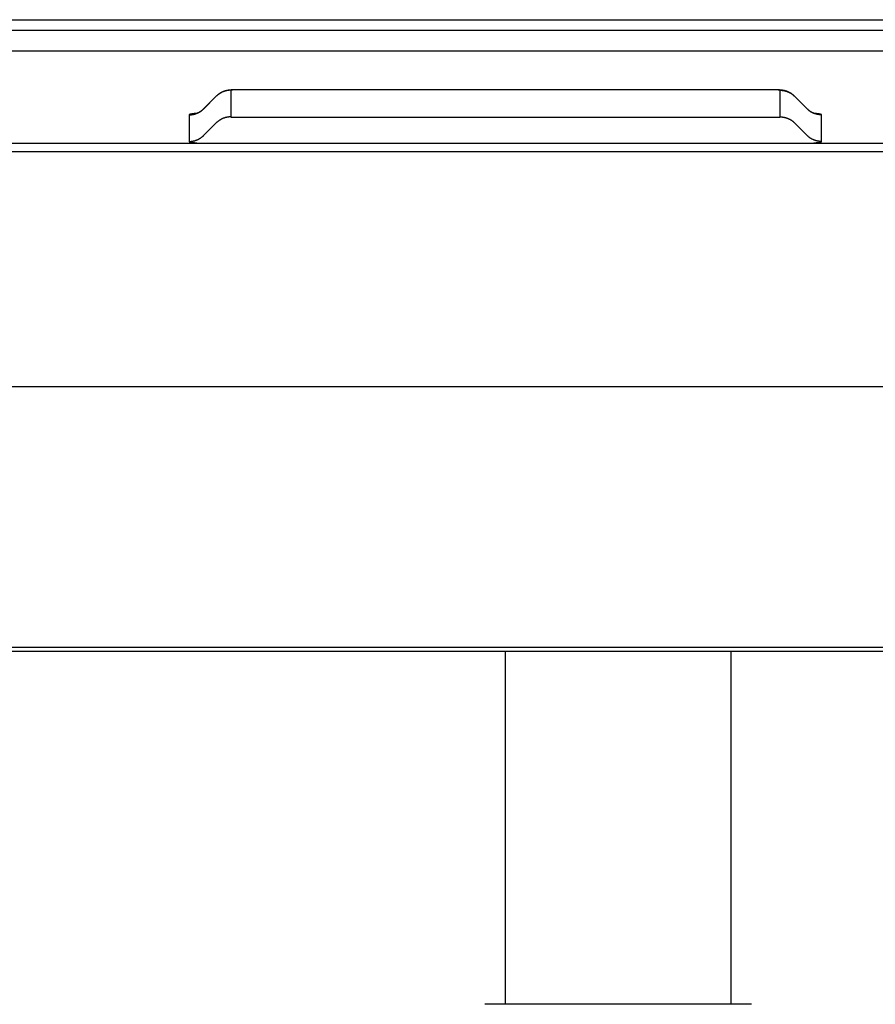
# Model space of a CAD drawing. Extents: x 36 to 406, y 33 to 265.
# Drawn here: x 59 to 64, y 83 to 88 of the extents above; entities that cross this region are included whole.
import ezdxf

# ---------------------------------------------------------------- set-up
doc = ezdxf.new("R2010")
doc.units = 0
doc.layers.get('0').update_dxf_attribs({"linetype": 'CONTINUOUS'})

msp = doc.modelspace()

# ---------------------------------------------------------------- linework, layer by layer
at = {"linetype": 'CONTINUOUS'}
for p, q in [((54.824, 88.1489), (78.1208, 88.1489)), ((163.624, 88.097), (54.624, 88.097)), ((163.584, 87.9949), (54.664, 87.9949)), ((60.5054, 87.8049), (60.5054, 87.6751)), ((63.144, 87.8071), (60.544, 87.8071)), ((60.544, 87.807), (60.544, 87.8071)), ((63.144, 87.807), (60.544, 87.807)), ((63.144, 87.807), (63.144, 87.8071)), ((63.1825, 87.6751), (63.1825, 87.8049)), ((60.3732, 87.7143), (60.4347, 87.7756)), ((60.3735, 87.7148), (60.4348, 87.776)), ((60.4348, 87.776), (60.4347, 87.7756)), ((63.3144, 87.7148), (63.2531, 87.776)), ((63.2532, 87.7756), (63.2531, 87.7759)), ((63.3147, 87.7143), (63.2532, 87.7756)), ((60.3735, 87.7148), (60.3732, 87.7143)), ((63.3147, 87.7143), (63.3144, 87.7148)), ((60.3025, 87.6851), (60.3025, 87.5553)), ((60.544, 87.673), (63.144, 87.673)), ((63.3854, 87.5553), (63.3854, 87.6851)), ((60.3732, 87.5845), (60.4347, 87.6458)), ((63.3147, 87.5845), (63.2532, 87.6458)), ((52.3392, 87.506), (165.9087, 87.506)), ((54.624, 87.5473), (163.624, 87.5473)), ((52.324, 86.3603), (165.924, 86.3603)), ((168.8879, 85.0889), (49.36, 85.0889)), ((159.604, 85.0689), (58.644, 85.0689)), ((61.844, 83.3489), (61.844, 85.0689)), ((62.944, 83.3489), (62.944, 85.0689)), ((63.044, 83.3489), (61.744, 83.3489))]:
    msp.add_line(p, q, dxfattribs=at)
for points in [[(60.5054, 87.8049), (60.5034, 87.8049), (60.5015, 87.8048), (60.5015, 87.8048), (60.4995, 87.8047), (60.4975, 87.8046), (60.4975, 87.8046), (60.4956, 87.8044), (60.4936, 87.8042), (60.4936, 87.8042), (60.4917, 87.8039), (60.4897, 87.8037), (60.4897, 87.8037), (60.4878, 87.8033), (60.4859, 87.803), (60.4859, 87.803), (60.4839, 87.8026), (60.482, 87.8021), (60.482, 87.8021), (60.4801, 87.8016), (60.4782, 87.8011), (60.4782, 87.8011), (60.4763, 87.8006), (60.4745, 87.8), (60.4745, 87.8), (60.4726, 87.7994), (60.4708, 87.7987), (60.4708, 87.7987), (60.4689, 87.798), (60.4671, 87.7973), (60.4671, 87.7973), (60.4653, 87.7965), (60.4635, 87.7957), (60.4635, 87.7957), (60.4617, 87.7949), (60.46, 87.794), (60.46, 87.794), (60.4582, 87.7931), (60.4565, 87.7921), (60.4565, 87.7921), (60.4548, 87.7912), (60.4531, 87.7902), (60.4531, 87.7902), (60.4515, 87.7891), (60.4498, 87.7881), (60.4498, 87.7881), (60.4482, 87.7869), (60.4466, 87.7858), (60.4466, 87.7858), (60.445, 87.7846), (60.4435, 87.7834), (60.4435, 87.7834), (60.4419, 87.7822), (60.4404, 87.781), (60.4404, 87.781), (60.4389, 87.7797), (60.4375, 87.7783), (60.4375, 87.7783), (60.4361, 87.777), (60.4347, 87.7756)], [(60.4678, 87.7978), (60.4668, 87.7974), (60.4657, 87.797), (60.4657, 87.797), (60.4647, 87.7965), (60.4637, 87.796), (60.4637, 87.796), (60.4627, 87.7956), (60.4616, 87.7951), (60.4616, 87.7951), (60.4606, 87.7946), (60.4596, 87.7941), (60.4596, 87.7941), (60.4586, 87.7935), (60.4576, 87.793), (60.4576, 87.793), (60.4565, 87.7924), (60.4554, 87.7918), (60.4554, 87.7918), (60.4543, 87.7911), (60.4533, 87.7905), (60.4533, 87.7905), (60.4522, 87.7898), (60.4512, 87.7891), (60.4512, 87.7891), (60.4501, 87.7884), (60.4491, 87.7877), (60.4491, 87.7877), (60.4481, 87.7871), (60.447, 87.7863), (60.447, 87.7863), (60.4458, 87.7854), (60.4444, 87.7844), (60.4444, 87.7844), (60.4432, 87.7834), (60.4419, 87.7824), (60.4419, 87.7824), (60.4407, 87.7814), (60.4395, 87.7803), (60.4395, 87.7803), (60.4383, 87.7793), (60.4371, 87.7782), (60.4371, 87.7782), (60.436, 87.7771), (60.4348, 87.776)], [(60.4858, 87.8034), (60.4849, 87.8032), (60.484, 87.803), (60.484, 87.803), (60.4832, 87.8028), (60.4823, 87.8026), (60.4823, 87.8026), (60.4814, 87.8023), (60.4806, 87.8021), (60.4806, 87.8021), (60.4797, 87.8019), (60.4789, 87.8016), (60.4789, 87.8016), (60.478, 87.8014), (60.4772, 87.8011), (60.4772, 87.8011), (60.4762, 87.8009), (60.4753, 87.8006), (60.4753, 87.8006), (60.4743, 87.8002), (60.4734, 87.7999), (60.4734, 87.7999), (60.4724, 87.7996), (60.4715, 87.7993), (60.4715, 87.7993), (60.4706, 87.7989), (60.4697, 87.7986), (60.4697, 87.7986), (60.4687, 87.7982), (60.4678, 87.7978)], [(60.544, 87.8071), (60.5425, 87.8071), (60.5411, 87.8071), (60.5411, 87.8071), (60.5396, 87.8071), (60.5382, 87.8071), (60.5382, 87.8071), (60.5368, 87.8071), (60.5353, 87.8071), (60.5353, 87.8071), (60.5339, 87.8071), (60.5325, 87.807), (60.5325, 87.807), (60.531, 87.807), (60.5296, 87.807), (60.5296, 87.807), (60.5284, 87.807), (60.5272, 87.8069), (60.5272, 87.8069), (60.526, 87.8069), (60.5248, 87.8069), (60.5248, 87.8069), (60.5236, 87.8068), (60.5224, 87.8068), (60.5224, 87.8068), (60.5213, 87.8068), (60.5201, 87.8067), (60.5201, 87.8067), (60.5188, 87.8067), (60.5177, 87.8067), (60.5177, 87.8067), (60.5167, 87.8066), (60.5158, 87.8066), (60.5158, 87.8066), (60.5148, 87.8065), (60.5139, 87.8065), (60.5139, 87.8065), (60.5129, 87.8064), (60.512, 87.8064), (60.512, 87.8064), (60.511, 87.8063), (60.5101, 87.8063), (60.5101, 87.8063), (60.5091, 87.8062), (60.5082, 87.8062), (60.5082, 87.8062), (60.5074, 87.8061), (60.5066, 87.8061), (60.5066, 87.8061), (60.5058, 87.806), (60.505, 87.806), (60.505, 87.806), (60.5042, 87.8059), (60.5034, 87.8058), (60.5034, 87.8058), (60.5027, 87.8058), (60.5019, 87.8057), (60.5019, 87.8057), (60.5011, 87.8056), (60.5003, 87.8055), (60.5003, 87.8055), (60.4995, 87.8055), (60.4988, 87.8054), (60.4988, 87.8054), (60.4981, 87.8053), (60.4974, 87.8052), (60.4974, 87.8052), (60.4967, 87.8051), (60.4959, 87.8051), (60.4959, 87.8051), (60.4952, 87.805), (60.4945, 87.8049), (60.4945, 87.8049), (60.4938, 87.8048), (60.4931, 87.8047), (60.4931, 87.8047), (60.4923, 87.8046), (60.4916, 87.8044), (60.4916, 87.8044), (60.4909, 87.8043), (60.4901, 87.8042), (60.4901, 87.8042), (60.4894, 87.8041), (60.4887, 87.8039), (60.4887, 87.8039), (60.488, 87.8038), (60.4872, 87.8037), (60.4872, 87.8037), (60.4865, 87.8035), (60.4858, 87.8034)], [(60.544, 87.807), (60.5436, 87.807), (60.5432, 87.807), (60.5432, 87.807), (60.5429, 87.807), (60.5425, 87.807), (60.5425, 87.807), (60.5422, 87.807), (60.5418, 87.807), (60.5418, 87.807), (60.5414, 87.807), (60.5411, 87.807), (60.5411, 87.807), (60.5407, 87.807), (60.5404, 87.807), (60.5404, 87.807), (60.54, 87.807), (60.5396, 87.807), (60.5396, 87.807), (60.5392, 87.807), (60.5388, 87.8069), (60.5388, 87.8069), (60.5384, 87.8069), (60.538, 87.8069), (60.538, 87.8069), (60.5376, 87.8069), (60.5372, 87.8069), (60.5372, 87.8069), (60.5368, 87.8069), (60.5364, 87.8069), (60.5364, 87.8069), (60.536, 87.8069), (60.5356, 87.8069), (60.5356, 87.8069), (60.5352, 87.8069), (60.5348, 87.8069), (60.5348, 87.8069), (60.5343, 87.8069), (60.5339, 87.8069), (60.5339, 87.8069), (60.5335, 87.8069), (60.5331, 87.8069), (60.5331, 87.8069), (60.5327, 87.8069), (60.5322, 87.8069), (60.5322, 87.8069), (60.5318, 87.8069), (60.5314, 87.8069), (60.5314, 87.8069), (60.5309, 87.8068), (60.5305, 87.8068), (60.5305, 87.8068), (60.5301, 87.8068), (60.5296, 87.8068), (60.5296, 87.8068), (60.5292, 87.8068), (60.5287, 87.8068), (60.5287, 87.8068), (60.5283, 87.8068), (60.5279, 87.8068), (60.5279, 87.8068), (60.5274, 87.8068), (60.527, 87.8068), (60.527, 87.8068), (60.5265, 87.8067), (60.5261, 87.8067), (60.5261, 87.8067), (60.5257, 87.8067), (60.5252, 87.8067), (60.5252, 87.8067), (60.5248, 87.8067), (60.5243, 87.8067), (60.5243, 87.8067), (60.5239, 87.8067), (60.5234, 87.8066), (60.5234, 87.8066), (60.523, 87.8066), (60.5226, 87.8066), (60.5226, 87.8066), (60.5222, 87.8066), (60.5217, 87.8066), (60.5217, 87.8066), (60.5213, 87.8066), (60.5209, 87.8065), (60.5209, 87.8065), (60.5204, 87.8065), (60.52, 87.8065), (60.52, 87.8065), (60.5196, 87.8065), (60.5191, 87.8065), (60.5191, 87.8065), (60.5187, 87.8065), (60.5183, 87.8064), (60.5183, 87.8064), (60.5179, 87.8064), (60.5175, 87.8064), (60.5175, 87.8064), (60.5171, 87.8064), (60.5167, 87.8064), (60.5167, 87.8064), (60.5163, 87.8064), (60.5159, 87.8063), (60.5159, 87.8063), (60.5155, 87.8063), (60.5151, 87.8063), (60.5151, 87.8063), (60.5148, 87.8062), (60.5145, 87.8062), (60.5145, 87.8062), (60.5142, 87.8062), (60.5138, 87.8061), (60.5138, 87.8061), (60.5135, 87.8061), (60.5132, 87.8061), (60.5132, 87.8061), (60.5128, 87.806), (60.5125, 87.806), (60.5125, 87.806), (60.5122, 87.806), (60.5117, 87.806), (60.5117, 87.806), (60.511, 87.8061), (60.5101, 87.8061), (60.5101, 87.8061), (60.5092, 87.8062), (60.5084, 87.8063), (60.5084, 87.8063), (60.5076, 87.8063), (60.5069, 87.8062), (60.5069, 87.8062), (60.5063, 87.8061), (60.5058, 87.8058), (60.5058, 87.8058), (60.5055, 87.8054), (60.5054, 87.8049)], [(63.1589, 87.807), (63.1574, 87.807), (63.1559, 87.807), (63.1559, 87.807), (63.1544, 87.807), (63.1529, 87.8071), (63.1529, 87.8071), (63.1514, 87.8071), (63.1499, 87.8071), (63.1499, 87.8071), (63.1484, 87.8071), (63.1469, 87.8071), (63.1469, 87.8071), (63.1454, 87.8071), (63.144, 87.8071)], [(63.1825, 87.8049), (63.1825, 87.8052), (63.1823, 87.8054), (63.1823, 87.8054), (63.1821, 87.8056), (63.1817, 87.8057), (63.1817, 87.8057), (63.1814, 87.8058), (63.1809, 87.8058), (63.1809, 87.8058), (63.1805, 87.8058), (63.18, 87.8058), (63.18, 87.8058), (63.1795, 87.8058), (63.179, 87.8058), (63.179, 87.8058), (63.1784, 87.8057), (63.1777, 87.8057), (63.1777, 87.8057), (63.1771, 87.8058), (63.1765, 87.8058), (63.1765, 87.8058), (63.176, 87.8059), (63.1755, 87.8059), (63.1755, 87.8059), (63.175, 87.806), (63.1745, 87.8061), (63.1745, 87.8061), (63.174, 87.8062), (63.1735, 87.8062), (63.1735, 87.8062), (63.1731, 87.8063), (63.1728, 87.8063), (63.1728, 87.8063), (63.1724, 87.8063), (63.172, 87.8063), (63.172, 87.8063), (63.1716, 87.8064), (63.1712, 87.8064), (63.1712, 87.8064), (63.1708, 87.8064), (63.1704, 87.8064), (63.1704, 87.8064), (63.17, 87.8064), (63.1696, 87.8064), (63.1696, 87.8064), (63.1692, 87.8065), (63.1687, 87.8065), (63.1687, 87.8065), (63.1682, 87.8065), (63.1678, 87.8065), (63.1678, 87.8065), (63.1673, 87.8065), (63.1669, 87.8066), (63.1669, 87.8066), (63.1664, 87.8066), (63.166, 87.8066), (63.166, 87.8066), (63.1656, 87.8066), (63.1651, 87.8066), (63.1651, 87.8066), (63.1646, 87.8066), (63.1641, 87.8067), (63.1641, 87.8067), (63.1636, 87.8067), (63.1631, 87.8067), (63.1631, 87.8067), (63.1626, 87.8067), (63.1621, 87.8067), (63.1621, 87.8067), (63.1616, 87.8067), (63.1612, 87.8067), (63.1612, 87.8067), (63.1607, 87.8068), (63.1602, 87.8068), (63.1602, 87.8068), (63.1596, 87.8068), (63.1591, 87.8068), (63.1591, 87.8068), (63.1586, 87.8068), (63.1581, 87.8068), (63.1581, 87.8068), (63.1575, 87.8068), (63.157, 87.8068), (63.157, 87.8068), (63.1565, 87.8069), (63.156, 87.8069), (63.156, 87.8069), (63.1555, 87.8069), (63.1549, 87.8069), (63.1549, 87.8069), (63.1544, 87.8069), (63.1538, 87.8069), (63.1538, 87.8069), (63.1533, 87.8069), (63.1528, 87.8069), (63.1528, 87.8069), (63.1522, 87.8069), (63.1517, 87.8069), (63.1517, 87.8069), (63.1511, 87.8069), (63.1506, 87.8069), (63.1506, 87.8069), (63.15, 87.8069), (63.1495, 87.8069), (63.1495, 87.8069), (63.1489, 87.8069), (63.1484, 87.807), (63.1484, 87.807), (63.1478, 87.807), (63.1473, 87.807), (63.1473, 87.807), (63.1467, 87.807), (63.1462, 87.807), (63.1462, 87.807), (63.1456, 87.807), (63.1451, 87.807), (63.1451, 87.807), (63.1445, 87.807), (63.144, 87.807)], [(63.1714, 87.8066), (63.1702, 87.8067), (63.1689, 87.8067), (63.1689, 87.8067), (63.1677, 87.8067), (63.1664, 87.8068), (63.1664, 87.8068), (63.1652, 87.8068), (63.1639, 87.8069), (63.1639, 87.8069), (63.1626, 87.8069), (63.1614, 87.8069), (63.1614, 87.8069), (63.1601, 87.8069), (63.1589, 87.807)], [(63.2172, 87.799), (63.2162, 87.7994), (63.2151, 87.7997), (63.2151, 87.7997), (63.2141, 87.8001), (63.2131, 87.8004), (63.2131, 87.8004), (63.212, 87.8008), (63.211, 87.8011), (63.211, 87.8011), (63.2099, 87.8014), (63.2088, 87.8017), (63.2088, 87.8017), (63.2078, 87.802), (63.2067, 87.8023), (63.2067, 87.8023), (63.2058, 87.8025), (63.2049, 87.8027), (63.2049, 87.8027), (63.204, 87.8029), (63.2031, 87.8031), (63.2031, 87.8031), (63.2022, 87.8033), (63.2013, 87.8035), (63.2013, 87.8035), (63.2004, 87.8037), (63.1995, 87.8039), (63.1995, 87.8039), (63.1986, 87.8041), (63.1977, 87.8042), (63.1977, 87.8042), (63.1969, 87.8043), (63.1961, 87.8045), (63.1961, 87.8045), (63.1953, 87.8046), (63.1945, 87.8047), (63.1945, 87.8047), (63.1937, 87.8048), (63.1929, 87.8049), (63.1929, 87.8049), (63.1921, 87.805), (63.1913, 87.8051), (63.1913, 87.8051), (63.1906, 87.8052), (63.1898, 87.8053), (63.1898, 87.8053), (63.1889, 87.8054), (63.1881, 87.8055), (63.1881, 87.8055), (63.1872, 87.8056), (63.1864, 87.8057), (63.1864, 87.8057), (63.1856, 87.8057), (63.1847, 87.8058), (63.1847, 87.8058), (63.1839, 87.8059), (63.1831, 87.8059), (63.1831, 87.8059), (63.1822, 87.806), (63.1814, 87.8061), (63.1814, 87.8061), (63.1804, 87.8061), (63.1794, 87.8062), (63.1794, 87.8062), (63.1784, 87.8063), (63.1774, 87.8063), (63.1774, 87.8063), (63.1764, 87.8064), (63.1754, 87.8064), (63.1754, 87.8064), (63.1744, 87.8065), (63.1734, 87.8065), (63.1734, 87.8065), (63.1724, 87.8066), (63.1714, 87.8066)], [(63.1825, 87.8049), (63.1845, 87.8049), (63.1865, 87.8048), (63.1865, 87.8048), (63.1884, 87.8047), (63.1904, 87.8046), (63.1904, 87.8046), (63.1923, 87.8044), (63.1943, 87.8042), (63.1943, 87.8042), (63.1962, 87.8039), (63.1982, 87.8037), (63.1982, 87.8037), (63.2001, 87.8033), (63.202, 87.803), (63.202, 87.803), (63.204, 87.8026), (63.2059, 87.8021), (63.2059, 87.8021), (63.2078, 87.8016), (63.2097, 87.8011), (63.2097, 87.8011), (63.2116, 87.8006), (63.2134, 87.8), (63.2134, 87.8), (63.2153, 87.7994), (63.2171, 87.7987), (63.2171, 87.7987), (63.219, 87.798), (63.2208, 87.7973), (63.2208, 87.7973), (63.2226, 87.7965), (63.2244, 87.7957), (63.2244, 87.7957), (63.2262, 87.7949), (63.2279, 87.794), (63.2279, 87.794), (63.2297, 87.7931), (63.2314, 87.7921), (63.2314, 87.7921), (63.2331, 87.7912), (63.2348, 87.7902), (63.2348, 87.7902), (63.2364, 87.7891), (63.2381, 87.7881), (63.2381, 87.7881), (63.2397, 87.7869), (63.2413, 87.7858), (63.2413, 87.7858), (63.2429, 87.7846), (63.2444, 87.7834), (63.2444, 87.7834), (63.246, 87.7822), (63.2475, 87.781), (63.2475, 87.781), (63.249, 87.7797), (63.2504, 87.7783), (63.2504, 87.7783), (63.2518, 87.777), (63.2532, 87.7756)], [(63.2531, 87.776), (63.2519, 87.7772), (63.2506, 87.7783), (63.2506, 87.7783), (63.2494, 87.7795), (63.2481, 87.7806), (63.2481, 87.7806), (63.2468, 87.7817), (63.2454, 87.7828), (63.2454, 87.7828), (63.2441, 87.7839), (63.2427, 87.785), (63.2427, 87.785), (63.2413, 87.786), (63.24, 87.787), (63.24, 87.787), (63.2388, 87.7878), (63.2377, 87.7885), (63.2377, 87.7885), (63.2365, 87.7893), (63.2354, 87.79), (63.2354, 87.79), (63.2342, 87.7907), (63.233, 87.7914), (63.233, 87.7914), (63.2318, 87.7921), (63.2306, 87.7928), (63.2306, 87.7928), (63.2294, 87.7935), (63.2282, 87.7941), (63.2282, 87.7941), (63.2271, 87.7947), (63.226, 87.7952), (63.226, 87.7952), (63.225, 87.7957), (63.2239, 87.7962), (63.2239, 87.7962), (63.2228, 87.7967), (63.2217, 87.7972), (63.2217, 87.7972), (63.2206, 87.7977), (63.2194, 87.7981), (63.2194, 87.7981), (63.2183, 87.7985), (63.2172, 87.799)], [(60.3025, 87.6851), (60.3045, 87.6851), (60.3065, 87.6851), (60.3065, 87.6851), (60.3084, 87.6852), (60.3104, 87.6854), (60.3104, 87.6854), (60.3123, 87.6855), (60.3143, 87.6857), (60.3143, 87.6857), (60.3162, 87.686), (60.3182, 87.6863), (60.3182, 87.6863), (60.3201, 87.6866), (60.322, 87.687), (60.322, 87.687), (60.324, 87.6874), (60.3259, 87.6878), (60.3259, 87.6878), (60.3278, 87.6883), (60.3297, 87.6888), (60.3297, 87.6888), (60.3316, 87.6894), (60.3334, 87.6899), (60.3334, 87.6899), (60.3353, 87.6906), (60.3371, 87.6912), (60.3371, 87.6912), (60.3391, 87.692), (60.3408, 87.6927), (60.3408, 87.6927), (60.3419, 87.6931), (60.3428, 87.6935), (60.3428, 87.6935), (60.3438, 87.694), (60.3448, 87.6944), (60.3448, 87.6944), (60.3459, 87.6949), (60.3468, 87.6954), (60.3468, 87.6954), (60.3478, 87.6959), (60.3488, 87.6964), (60.3488, 87.6964), (60.3498, 87.6969), (60.3508, 87.6974)], [(60.3323, 87.6905), (60.3323, 87.6905), (60.3323, 87.6905), (60.3323, 87.6905), (60.3323, 87.6905), (60.3323, 87.6905), (60.3323, 87.6905), (60.3323, 87.6905), (60.3323, 87.6905), (60.3323, 87.6905), (60.3323, 87.6905), (60.3323, 87.6905), (60.3323, 87.6905), (60.3323, 87.6905), (60.3323, 87.6905), (60.3323, 87.6905), (60.3324, 87.6906), (60.3326, 87.6907), (60.3326, 87.6907), (60.3328, 87.6908), (60.3332, 87.6909), (60.3332, 87.6909), (60.3335, 87.691), (60.3339, 87.6911), (60.3339, 87.6911), (60.3344, 87.6912), (60.3349, 87.6914), (60.3349, 87.6914), (60.3353, 87.6915), (60.3358, 87.6917), (60.3358, 87.6917), (60.3365, 87.6919), (60.3373, 87.6921), (60.3373, 87.6921), (60.3381, 87.6924), (60.3387, 87.6926), (60.3387, 87.6926), (60.3393, 87.6928), (60.3399, 87.693), (60.3399, 87.693), (60.3405, 87.6933), (60.3411, 87.6935), (60.3411, 87.6935), (60.3416, 87.6937), (60.3422, 87.694), (60.3422, 87.694), (60.343, 87.6943), (60.3438, 87.6946), (60.3438, 87.6946), (60.3447, 87.695), (60.3455, 87.6954), (60.3455, 87.6954), (60.3464, 87.6958), (60.3473, 87.6962), (60.3473, 87.6962), (60.3482, 87.6966), (60.349, 87.6971), (60.349, 87.6971), (60.3498, 87.6975), (60.3507, 87.6979), (60.3507, 87.6979), (60.3518, 87.6985), (60.3529, 87.6991), (60.3529, 87.6991), (60.354, 87.6997), (60.355, 87.7004), (60.355, 87.7004), (60.3561, 87.701), (60.3571, 87.7016), (60.3571, 87.7016), (60.3581, 87.7023), (60.3591, 87.703), (60.3591, 87.703), (60.36, 87.7036), (60.3611, 87.7043), (60.3611, 87.7043), (60.3623, 87.7052), (60.3637, 87.7063), (60.3637, 87.7063), (60.365, 87.7073), (60.3662, 87.7083), (60.3662, 87.7083), (60.3675, 87.7093), (60.3687, 87.7104), (60.3687, 87.7104), (60.37, 87.7114), (60.3712, 87.7125), (60.3712, 87.7125), (60.3723, 87.7137), (60.3735, 87.7148)], [(60.3508, 87.6974), (60.3515, 87.6978), (60.3523, 87.6983), (60.3523, 87.6983), (60.353, 87.6987), (60.3537, 87.6991), (60.3537, 87.6991), (60.3545, 87.6996), (60.3552, 87.7), (60.3552, 87.7), (60.3559, 87.7005), (60.3567, 87.7009), (60.3567, 87.7009), (60.3574, 87.7014), (60.3581, 87.7019)], [(60.3581, 87.7019), (60.3584, 87.7021), (60.3587, 87.7023), (60.3587, 87.7023), (60.359, 87.7025), (60.3594, 87.7027), (60.3594, 87.7027), (60.3597, 87.703), (60.36, 87.7032), (60.36, 87.7032), (60.3603, 87.7034), (60.3606, 87.7036), (60.3606, 87.7036), (60.3609, 87.7039), (60.3613, 87.7041)], [(60.3613, 87.7041), (60.3625, 87.705), (60.3638, 87.706), (60.3638, 87.706), (60.365, 87.7069), (60.3662, 87.7079), (60.3662, 87.7079), (60.3675, 87.709), (60.3686, 87.71), (60.3686, 87.71), (60.3698, 87.711), (60.371, 87.7121), (60.371, 87.7121), (60.3721, 87.7132), (60.3732, 87.7143)], [(63.3144, 87.7148), (63.3157, 87.7136), (63.3169, 87.7124), (63.3169, 87.7124), (63.3182, 87.7112), (63.3195, 87.7101), (63.3195, 87.7101), (63.3208, 87.7089), (63.3222, 87.7078), (63.3222, 87.7078), (63.3235, 87.7067), (63.3249, 87.7057), (63.3249, 87.7057), (63.3264, 87.7046), (63.3278, 87.7036), (63.3278, 87.7036), (63.3291, 87.7028), (63.3302, 87.7021), (63.3302, 87.7021), (63.3314, 87.7013), (63.3326, 87.7006), (63.3326, 87.7006), (63.3338, 87.6999), (63.335, 87.6992), (63.335, 87.6992), (63.3362, 87.6985), (63.3374, 87.6979), (63.3374, 87.6979), (63.3387, 87.6972), (63.3398, 87.6966), (63.3398, 87.6966), (63.3406, 87.6962), (63.3414, 87.6958), (63.3414, 87.6958), (63.3422, 87.6954), (63.3431, 87.695), (63.3431, 87.695), (63.344, 87.6946), (63.3448, 87.6942), (63.3448, 87.6942), (63.3458, 87.6938), (63.3468, 87.6934), (63.3468, 87.6934), (63.348, 87.693), (63.349, 87.6927), (63.349, 87.6927), (63.3498, 87.6924), (63.3505, 87.6922), (63.3505, 87.6922), (63.3513, 87.692), (63.352, 87.6918), (63.352, 87.6918), (63.3527, 87.6916), (63.3533, 87.6914), (63.3533, 87.6914), (63.3539, 87.6912), (63.3543, 87.6911), (63.3543, 87.6911), (63.3547, 87.6909), (63.3549, 87.6908), (63.3549, 87.6908), (63.355, 87.6908), (63.3549, 87.6908), (63.3549, 87.6908), (63.3549, 87.6908), (63.355, 87.6908), (63.355, 87.6908), (63.355, 87.6908), (63.355, 87.6908), (63.355, 87.6908), (63.355, 87.6908), (63.355, 87.6908), (63.355, 87.6908), (63.355, 87.6908), (63.355, 87.6908)], [(63.3298, 87.7019), (63.3282, 87.703), (63.3266, 87.7041), (63.3266, 87.7041), (63.325, 87.7053), (63.3235, 87.7065), (63.3235, 87.7065), (63.3219, 87.7077), (63.3204, 87.709), (63.3204, 87.709), (63.3189, 87.7103), (63.3175, 87.7116), (63.3175, 87.7116), (63.3161, 87.7129), (63.3147, 87.7143)], [(63.3854, 87.6851), (63.3834, 87.6851), (63.3815, 87.6851), (63.3815, 87.6851), (63.3795, 87.6852), (63.3775, 87.6854), (63.3775, 87.6854), (63.3756, 87.6855), (63.3736, 87.6857), (63.3736, 87.6857), (63.3717, 87.686), (63.3697, 87.6863), (63.3697, 87.6863), (63.3678, 87.6866), (63.3659, 87.687), (63.3659, 87.687), (63.3639, 87.6874), (63.362, 87.6878), (63.362, 87.6878), (63.3601, 87.6883), (63.3582, 87.6888), (63.3582, 87.6888), (63.3563, 87.6894), (63.3545, 87.6899), (63.3545, 87.6899), (63.3526, 87.6906), (63.3508, 87.6912), (63.3508, 87.6912), (63.3489, 87.6919), (63.3471, 87.6927), (63.3471, 87.6927), (63.3453, 87.6934), (63.3435, 87.6942), (63.3435, 87.6942), (63.3417, 87.6951), (63.34, 87.6959), (63.34, 87.6959), (63.3382, 87.6968), (63.3365, 87.6978), (63.3365, 87.6978), (63.3348, 87.6988), (63.3331, 87.6998), (63.3331, 87.6998), (63.3315, 87.7008), (63.3298, 87.7019)], [(60.3349, 87.6916), (60.333, 87.6914), (60.3312, 87.6912), (60.3312, 87.6912), (60.3294, 87.6911), (60.3276, 87.6909), (60.3276, 87.6909), (60.3257, 87.6907), (60.324, 87.6905), (60.324, 87.6905), (60.3222, 87.6903), (60.3205, 87.69), (60.3205, 87.69), (60.3187, 87.6898), (60.3171, 87.6895), (60.3171, 87.6895), (60.316, 87.6893), (60.3151, 87.6892), (60.3151, 87.6892), (60.3141, 87.689), (60.3131, 87.6888), (60.3131, 87.6888), (60.312, 87.6886), (60.311, 87.6884), (60.311, 87.6884), (60.3099, 87.6881), (60.3087, 87.6879), (60.3087, 87.6879), (60.3074, 87.6876), (60.3062, 87.6873), (60.3062, 87.6873), (60.3056, 87.6872), (60.3052, 87.6871), (60.3052, 87.6871), (60.3047, 87.6869), (60.3042, 87.6868), (60.3042, 87.6868), (60.3037, 87.6866), (60.3033, 87.6864), (60.3033, 87.6864), (60.303, 87.6861), (60.3028, 87.6858), (60.3028, 87.6858), (60.3026, 87.6854), (60.3025, 87.6851)], [(60.5054, 87.6751), (60.5034, 87.6751), (60.5015, 87.675), (60.5015, 87.675), (60.4995, 87.6749), (60.4975, 87.6748), (60.4975, 87.6748), (60.4956, 87.6746), (60.4936, 87.6744), (60.4936, 87.6744), (60.4917, 87.6741), (60.4897, 87.6739), (60.4897, 87.6739), (60.4878, 87.6735), (60.4859, 87.6732), (60.4859, 87.6732), (60.4839, 87.6728), (60.482, 87.6723), (60.482, 87.6723), (60.4801, 87.6719), (60.4782, 87.6713), (60.4782, 87.6713), (60.4763, 87.6708), (60.4745, 87.6702), (60.4745, 87.6702), (60.4726, 87.6696), (60.4708, 87.6689), (60.4708, 87.6689), (60.4689, 87.6682), (60.4671, 87.6675), (60.4671, 87.6675), (60.4653, 87.6667), (60.4635, 87.6659), (60.4635, 87.6659), (60.4617, 87.6651), (60.46, 87.6642), (60.46, 87.6642), (60.4582, 87.6633), (60.4565, 87.6624), (60.4565, 87.6624), (60.4548, 87.6614), (60.4531, 87.6604), (60.4531, 87.6604), (60.4515, 87.6593), (60.4498, 87.6583), (60.4498, 87.6583), (60.4482, 87.6572), (60.4466, 87.656), (60.4466, 87.656), (60.445, 87.6549), (60.4435, 87.6537), (60.4435, 87.6537), (60.4419, 87.6524), (60.4404, 87.6512), (60.4404, 87.6512), (60.4389, 87.6499), (60.4375, 87.6486), (60.4375, 87.6486), (60.4361, 87.6472), (60.4347, 87.6458)], [(60.5054, 87.6751), (60.5055, 87.6748), (60.5056, 87.6745), (60.5056, 87.6745), (60.5058, 87.6744), (60.5062, 87.6742), (60.5062, 87.6742), (60.5066, 87.6742), (60.507, 87.6742), (60.507, 87.6742), (60.5075, 87.6742), (60.5079, 87.6742), (60.5079, 87.6742), (60.5084, 87.6742), (60.5089, 87.6742), (60.5089, 87.6742), (60.5095, 87.6742), (60.5102, 87.6742), (60.5102, 87.6742), (60.5108, 87.6742), (60.5114, 87.6742), (60.5114, 87.6742), (60.5119, 87.6741), (60.5124, 87.674), (60.5124, 87.674), (60.5129, 87.674), (60.5134, 87.6739), (60.5134, 87.6739), (60.5139, 87.6738), (60.5144, 87.6737), (60.5144, 87.6737), (60.5148, 87.6737), (60.5152, 87.6737), (60.5152, 87.6737), (60.5155, 87.6737), (60.5159, 87.6736), (60.5159, 87.6736), (60.5163, 87.6736), (60.5167, 87.6736), (60.5167, 87.6736), (60.5171, 87.6736), (60.5175, 87.6736), (60.5175, 87.6736), (60.5179, 87.6735), (60.5183, 87.6735), (60.5183, 87.6735), (60.5188, 87.6735), (60.5192, 87.6735), (60.5192, 87.6735), (60.5197, 87.6735), (60.5201, 87.6735), (60.5201, 87.6735), (60.5206, 87.6734), (60.521, 87.6734), (60.521, 87.6734), (60.5215, 87.6734), (60.5219, 87.6734), (60.5219, 87.6734), (60.5224, 87.6734), (60.5228, 87.6733), (60.5228, 87.6733), (60.5233, 87.6733), (60.5238, 87.6733), (60.5238, 87.6733), (60.5243, 87.6733), (60.5248, 87.6733), (60.5248, 87.6733), (60.5253, 87.6733), (60.5258, 87.6732), (60.5258, 87.6732), (60.5263, 87.6732), (60.5268, 87.6732), (60.5268, 87.6732), (60.5273, 87.6732), (60.5278, 87.6732), (60.5278, 87.6732), (60.5283, 87.6732), (60.5288, 87.6732), (60.5288, 87.6732), (60.5293, 87.6732), (60.5298, 87.6732), (60.5298, 87.6732), (60.5304, 87.6731), (60.5309, 87.6731), (60.5309, 87.6731), (60.5314, 87.6731), (60.5319, 87.6731), (60.5319, 87.6731), (60.5325, 87.6731), (60.533, 87.6731), (60.533, 87.6731), (60.5335, 87.6731), (60.5341, 87.6731), (60.5341, 87.6731), (60.5346, 87.6731), (60.5352, 87.6731), (60.5352, 87.6731), (60.5357, 87.6731), (60.5362, 87.673), (60.5362, 87.673), (60.5368, 87.673), (60.5373, 87.673), (60.5373, 87.673), (60.5379, 87.673), (60.5384, 87.673), (60.5384, 87.673), (60.539, 87.673), (60.5395, 87.673), (60.5395, 87.673), (60.5401, 87.673), (60.5406, 87.673), (60.5406, 87.673), (60.5412, 87.673), (60.5417, 87.673), (60.5417, 87.673), (60.5423, 87.673), (60.5428, 87.673), (60.5428, 87.673), (60.5434, 87.673), (60.544, 87.673)], [(63.144, 87.673), (63.1443, 87.673), (63.1447, 87.673), (63.1447, 87.673), (63.145, 87.673), (63.1454, 87.673), (63.1454, 87.673), (63.1458, 87.673), (63.1461, 87.673), (63.1461, 87.673), (63.1465, 87.673), (63.1468, 87.673), (63.1468, 87.673), (63.1472, 87.673), (63.1475, 87.673), (63.1475, 87.673), (63.1479, 87.673), (63.1483, 87.673), (63.1483, 87.673), (63.1487, 87.673), (63.1491, 87.673), (63.1491, 87.673), (63.1495, 87.673), (63.1499, 87.673), (63.1499, 87.673), (63.1503, 87.673), (63.1507, 87.673), (63.1507, 87.673), (63.1511, 87.673), (63.1515, 87.673), (63.1515, 87.673), (63.1519, 87.673), (63.1523, 87.6731), (63.1523, 87.6731), (63.1527, 87.6731), (63.1532, 87.6731), (63.1532, 87.6731), (63.1536, 87.6731), (63.154, 87.6731), (63.154, 87.6731), (63.1544, 87.6731), (63.1548, 87.6731), (63.1548, 87.6731), (63.1553, 87.6731), (63.1557, 87.6731), (63.1557, 87.6731), (63.1561, 87.6731), (63.1566, 87.6731), (63.1566, 87.6731), (63.157, 87.6731), (63.1574, 87.6731), (63.1574, 87.6731), (63.1579, 87.6731), (63.1583, 87.6732), (63.1583, 87.6732), (63.1587, 87.6732), (63.1592, 87.6732), (63.1592, 87.6732), (63.1596, 87.6732), (63.16, 87.6732), (63.16, 87.6732), (63.1605, 87.6732), (63.1609, 87.6732), (63.1609, 87.6732), (63.1614, 87.6732), (63.1618, 87.6732), (63.1618, 87.6732), (63.1623, 87.6733), (63.1627, 87.6733), (63.1627, 87.6733), (63.1631, 87.6733), (63.1636, 87.6733), (63.1636, 87.6733), (63.164, 87.6733), (63.1645, 87.6733), (63.1645, 87.6733), (63.1649, 87.6733), (63.1653, 87.6734), (63.1653, 87.6734), (63.1658, 87.6734), (63.1662, 87.6734), (63.1662, 87.6734), (63.1666, 87.6734), (63.167, 87.6734), (63.167, 87.6734), (63.1675, 87.6734), (63.1679, 87.6735), (63.1679, 87.6735), (63.1683, 87.6735), (63.1688, 87.6735), (63.1688, 87.6735), (63.1692, 87.6735), (63.1696, 87.6735), (63.1696, 87.6735), (63.17, 87.6735), (63.1704, 87.6736), (63.1704, 87.6736), (63.1708, 87.6736), (63.1712, 87.6736), (63.1712, 87.6736), (63.1716, 87.6736), (63.172, 87.6736), (63.172, 87.6736), (63.1724, 87.6737), (63.1728, 87.6737), (63.1728, 87.6737), (63.1731, 87.6737), (63.1734, 87.6738), (63.1734, 87.6738), (63.1737, 87.6738), (63.1741, 87.6739), (63.1741, 87.6739), (63.1744, 87.6739), (63.1747, 87.6739), (63.1747, 87.6739), (63.1751, 87.6739), (63.1754, 87.674), (63.1754, 87.674), (63.1758, 87.674), (63.1762, 87.6739), (63.1762, 87.6739), (63.177, 87.6739), (63.1778, 87.6738), (63.1778, 87.6738), (63.1787, 87.6737), (63.1795, 87.6737), (63.1795, 87.6737), (63.1803, 87.6737), (63.181, 87.6737), (63.181, 87.6737), (63.1817, 87.6739), (63.1821, 87.6741), (63.1821, 87.6741), (63.1824, 87.6746), (63.1825, 87.6751)], [(63.1825, 87.6751), (63.1845, 87.6751), (63.1865, 87.675), (63.1865, 87.675), (63.1884, 87.6749), (63.1904, 87.6748), (63.1904, 87.6748), (63.1923, 87.6746), (63.1943, 87.6744), (63.1943, 87.6744), (63.1962, 87.6741), (63.1982, 87.6739), (63.1982, 87.6739), (63.2001, 87.6735), (63.202, 87.6732), (63.202, 87.6732), (63.204, 87.6728), (63.2059, 87.6723), (63.2059, 87.6723), (63.2078, 87.6719), (63.2097, 87.6713), (63.2097, 87.6713), (63.2116, 87.6708), (63.2134, 87.6702), (63.2134, 87.6702), (63.2153, 87.6696), (63.2171, 87.6689), (63.2171, 87.6689), (63.219, 87.6682), (63.2208, 87.6675), (63.2208, 87.6675), (63.2226, 87.6667), (63.2244, 87.6659), (63.2244, 87.6659), (63.2262, 87.6651), (63.2279, 87.6642), (63.2279, 87.6642), (63.2297, 87.6633), (63.2314, 87.6624), (63.2314, 87.6624), (63.2331, 87.6614), (63.2348, 87.6604), (63.2348, 87.6604), (63.2364, 87.6593), (63.2381, 87.6583), (63.2381, 87.6583), (63.2397, 87.6572), (63.2413, 87.656), (63.2413, 87.656), (63.2429, 87.6549), (63.2444, 87.6537), (63.2444, 87.6537), (63.246, 87.6524), (63.2475, 87.6512), (63.2475, 87.6512), (63.249, 87.6499), (63.2504, 87.6486), (63.2504, 87.6486), (63.2518, 87.6472), (63.2532, 87.6458)], [(63.3854, 87.6851), (63.3853, 87.6854), (63.3852, 87.6858), (63.3852, 87.6858), (63.3849, 87.6861), (63.3846, 87.6864), (63.3846, 87.6864), (63.3842, 87.6866), (63.3837, 87.6868), (63.3837, 87.6868), (63.3832, 87.6869), (63.3827, 87.6871), (63.3827, 87.6871), (63.3823, 87.6872), (63.3817, 87.6873), (63.3817, 87.6873), (63.3805, 87.6876), (63.3792, 87.6879), (63.3792, 87.6879), (63.378, 87.6881), (63.3769, 87.6884), (63.3769, 87.6884), (63.3759, 87.6886), (63.3748, 87.6888), (63.3748, 87.6888), (63.3738, 87.689), (63.3728, 87.6892), (63.3728, 87.6892), (63.3719, 87.6893), (63.3708, 87.6895), (63.3708, 87.6895), (63.3692, 87.6898), (63.3674, 87.69), (63.3674, 87.69), (63.3657, 87.6903), (63.3639, 87.6905), (63.3639, 87.6905), (63.3621, 87.6907), (63.3603, 87.6909), (63.3603, 87.6909), (63.3585, 87.6911), (63.3567, 87.6912), (63.3567, 87.6912), (63.3548, 87.6914), (63.353, 87.6916)], [(60.3025, 87.5553), (60.3045, 87.5553), (60.3065, 87.5553), (60.3065, 87.5553), (60.3084, 87.5554), (60.3104, 87.5556), (60.3104, 87.5556), (60.3123, 87.5557), (60.3143, 87.556), (60.3143, 87.556), (60.3162, 87.5562), (60.3182, 87.5565), (60.3182, 87.5565), (60.3201, 87.5568), (60.322, 87.5572), (60.322, 87.5572), (60.324, 87.5576), (60.3259, 87.558), (60.3259, 87.558), (60.3278, 87.5585), (60.3297, 87.559), (60.3297, 87.559), (60.3316, 87.5596), (60.3334, 87.5602), (60.3334, 87.5602), (60.3353, 87.5608), (60.3371, 87.5614), (60.3371, 87.5614), (60.339, 87.5621), (60.3408, 87.5629), (60.3408, 87.5629), (60.3426, 87.5636), (60.3444, 87.5644), (60.3444, 87.5644), (60.3462, 87.5653), (60.3479, 87.5661), (60.3479, 87.5661), (60.3497, 87.5671), (60.3514, 87.568), (60.3514, 87.568), (60.3531, 87.569), (60.3548, 87.57), (60.3548, 87.57), (60.3564, 87.571), (60.3581, 87.5721), (60.3581, 87.5721), (60.3597, 87.5732), (60.3613, 87.5743), (60.3613, 87.5743), (60.3629, 87.5755), (60.3644, 87.5767), (60.3644, 87.5767), (60.366, 87.5779), (60.3675, 87.5792), (60.3675, 87.5792), (60.369, 87.5805), (60.3704, 87.5818), (60.3704, 87.5818), (60.3718, 87.5831), (60.3732, 87.5845)], [(60.3025, 87.5553), (60.3026, 87.5549), (60.3028, 87.5545), (60.3028, 87.5545), (60.303, 87.5542), (60.3033, 87.554), (60.3033, 87.554), (60.3037, 87.5537), (60.3042, 87.5535), (60.3042, 87.5535), (60.3047, 87.5534), (60.3052, 87.5532), (60.3052, 87.5532), (60.3056, 87.5531), (60.3062, 87.553), (60.3062, 87.553), (60.3074, 87.5527), (60.3087, 87.5524), (60.3087, 87.5524), (60.3099, 87.5522), (60.311, 87.5519), (60.311, 87.5519), (60.3121, 87.5517), (60.3131, 87.5515), (60.3131, 87.5515), (60.3141, 87.5513), (60.3151, 87.5511), (60.3151, 87.5511), (60.316, 87.551), (60.3171, 87.5508), (60.3171, 87.5508), (60.3187, 87.5506), (60.3205, 87.5503), (60.3205, 87.5503), (60.3222, 87.5501), (60.324, 87.5498), (60.324, 87.5498), (60.3258, 87.5496), (60.3276, 87.5494), (60.3276, 87.5494), (60.3294, 87.5493), (60.3312, 87.5491), (60.3312, 87.5491), (60.3333, 87.5489), (60.3349, 87.5487), (60.3349, 87.5487), (60.3357, 87.5487), (60.336, 87.5486), (60.336, 87.5486), (60.3366, 87.5486), (60.3372, 87.5485), (60.3372, 87.5485), (60.3378, 87.5485), (60.3383, 87.5484), (60.3383, 87.5484), (60.3389, 87.5484), (60.3394, 87.5483), (60.3394, 87.5483), (60.34, 87.5483), (60.3405, 87.5482)], [(63.3854, 87.5553), (63.3834, 87.5553), (63.3815, 87.5553), (63.3815, 87.5553), (63.3795, 87.5554), (63.3775, 87.5556), (63.3775, 87.5556), (63.3756, 87.5557), (63.3736, 87.556), (63.3736, 87.556), (63.3717, 87.5562), (63.3697, 87.5565), (63.3697, 87.5565), (63.3678, 87.5568), (63.3659, 87.5572), (63.3659, 87.5572), (63.3639, 87.5576), (63.362, 87.558), (63.362, 87.558), (63.3601, 87.5585), (63.3582, 87.559), (63.3582, 87.559), (63.3563, 87.5596), (63.3545, 87.5602), (63.3545, 87.5602), (63.3526, 87.5608), (63.3508, 87.5614), (63.3508, 87.5614), (63.3489, 87.5621), (63.3471, 87.5629), (63.3471, 87.5629), (63.3453, 87.5636), (63.3435, 87.5644), (63.3435, 87.5644), (63.3417, 87.5653), (63.34, 87.5661), (63.34, 87.5661), (63.3382, 87.5671), (63.3365, 87.568), (63.3365, 87.568), (63.3348, 87.569), (63.3331, 87.57), (63.3331, 87.57), (63.3315, 87.571), (63.3298, 87.5721), (63.3298, 87.5721), (63.3282, 87.5732), (63.3266, 87.5743), (63.3266, 87.5743), (63.325, 87.5755), (63.3235, 87.5767), (63.3235, 87.5767), (63.3219, 87.5779), (63.3204, 87.5792), (63.3204, 87.5792), (63.3189, 87.5805), (63.3175, 87.5818), (63.3175, 87.5818), (63.3161, 87.5831), (63.3147, 87.5845)], [(63.3474, 87.5482), (63.3479, 87.5483), (63.3485, 87.5483), (63.3485, 87.5483), (63.3491, 87.5484), (63.3496, 87.5484), (63.3496, 87.5484), (63.3502, 87.5485), (63.3508, 87.5485), (63.3508, 87.5485), (63.3514, 87.5486), (63.3519, 87.5486), (63.3519, 87.5486), (63.3523, 87.5487), (63.353, 87.5487), (63.353, 87.5487), (63.3547, 87.5489), (63.3567, 87.5491), (63.3567, 87.5491), (63.3586, 87.5493), (63.3604, 87.5494), (63.3604, 87.5494), (63.3622, 87.5496), (63.364, 87.5499), (63.364, 87.5499), (63.3657, 87.5501), (63.3675, 87.5503), (63.3675, 87.5503), (63.3693, 87.5506), (63.3708, 87.5508), (63.3708, 87.5508), (63.3719, 87.551), (63.3728, 87.5511), (63.3728, 87.5511), (63.3738, 87.5513), (63.3748, 87.5515), (63.3748, 87.5515), (63.3759, 87.5517), (63.3769, 87.552), (63.3769, 87.552), (63.378, 87.5522), (63.3792, 87.5524), (63.3792, 87.5524), (63.3805, 87.5527), (63.3817, 87.553), (63.3817, 87.553), (63.3823, 87.5531), (63.3827, 87.5532), (63.3827, 87.5532), (63.3832, 87.5534), (63.3837, 87.5535), (63.3837, 87.5535), (63.3842, 87.5537), (63.3846, 87.554), (63.3846, 87.554), (63.3849, 87.5542), (63.3852, 87.5545), (63.3852, 87.5545), (63.3853, 87.5549), (63.3854, 87.5553)]]:
    msp.add_lwpolyline(points, dxfattribs=at)

doc.saveas('drawing.dxf')
